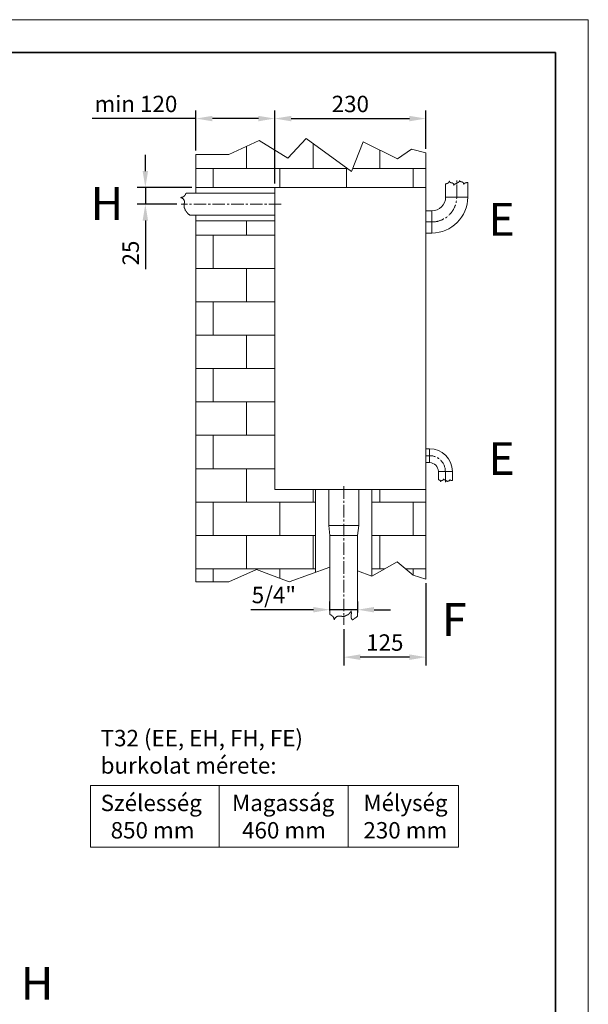
# Model space of a CAD drawing. Units: millimetres. Extents: x -3002 to 14123, y 0 to 2979.
# Drawn here: x -1767 to -902, y 1470 to 2970 of the extents above; entities that cross this region are included whole.
import ezdxf

# ---------------------------------------------------------------- set-up
doc = ezdxf.new("R2010")
doc.units = ezdxf.units.MM
doc.linetypes.add('KÖZÉP2', pattern=[28.575, 19.05, -3.175, 3.175, -3.175])
doc.layers.get('Defpoints').update_dxf_attribs({"lineweight": 15})
for name, color, linetype, lineweight in [('keret', 140, 'Continuous', 35), ('közép', 1, 'KÖZÉP2', 15), ('szöveg', 92, 'Continuous', 15), ('tételszám', 12, 'Continuous', 15), ('vastag', 7, 'Continuous', 18), ('vékony', 1, 'Continuous', 15)]:
    doc.layers.add(name, color=color, linetype=linetype, lineweight=lineweight)
doc.styles.add('Arial', font='arial.ttf')
doc.styles.get("Standard").update_dxf_attribs({"font": 'arial.ttf'})
doc.dimstyles.new('K-1-10 T-1-1', dxfattribs={"dimtxt": 25, "dimasz": 25, "dimexe": 12.5, "dimexo": 6.25, "dimgap": 6.25, "dimtad": 1, "dimtxsty": 'Standard', "dimcen": 25, "dimadec": 0, "dimazin": 0, "dimtfac": 1, "dimtmove": 0, "dimatfit": 3, "dimfxl": 0, "dimarcsym": 0})

# ---------------------------------------------------------------- blocks, each defined once
blk = doc.blocks.new('*D73')
at = {"layer": 'Defpoints', "color": 0}
for p in [(-1499.2, 2819.4), (-1499.2, 2764.5), (-1379.2, 2714.3)]:
    blk.add_point(p, dxfattribs=at)
at = {"layer": 'szöveg', "color": 0, "lineweight": -2}
for p, q in [((-1499.2, 2770.7), (-1499.2, 2831.9)), ((-1379.2, 2720.6), (-1379.2, 2831.9)), ((-1499.2, 2819.4), (-1657, 2819.4)), ((-1404.2, 2819.4), (-1474.2, 2819.4))]:
    blk.add_line(p, q, dxfattribs=at)
at = {"layer": 'szöveg', "color": 0}
for points in [[(-1474.2, 2823.5), (-1474.2, 2815.2), (-1499.2, 2819.4)], [(-1404.2, 2823.5), (-1404.2, 2815.2), (-1379.2, 2819.4)]]:
    blk.add_solid(points, dxfattribs=at)
at = {"layer": 'szöveg', "color": 0, "insert": (-1590.6, 2838.4), "char_height": 25, "attachment_point": 5, "style": 'Arial'}
blk.add_mtext('min 120', dxfattribs=at)
blk = doc.blocks.new('*D72')
at = {"layer": 'Defpoints', "color": 0}
for p in [(-1149.2, 2819.4), (-1149.2, 2766.8), (-1379.2, 2714.3)]:
    blk.add_point(p, dxfattribs=at)
at = {"layer": 'szöveg', "color": 0, "lineweight": -2}
for p, q in [((-1379.2, 2720.6), (-1379.2, 2831.9)), ((-1149.2, 2773.1), (-1149.2, 2831.9)), ((-1354.2, 2819.4), (-1174.2, 2819.4))]:
    blk.add_line(p, q, dxfattribs=at)
at = {"layer": 'szöveg', "color": 0}
for points in [[(-1354.2, 2823.5), (-1354.2, 2815.2), (-1379.2, 2819.4)], [(-1174.2, 2823.5), (-1174.2, 2815.2), (-1149.2, 2819.4)]]:
    blk.add_solid(points, dxfattribs=at)
at = {"layer": 'szöveg', "color": 0, "insert": (-1264.2, 2838.4), "char_height": 25, "attachment_point": 5, "style": 'Arial'}
blk.add_mtext('230', dxfattribs=at)
blk = doc.blocks.new('*D81')
at = {"layer": 'Defpoints', "color": 0}
for p in [(-1499.2, 2714.3), (-1576.2, 2689), (-1521.9, 2689)]:
    blk.add_point(p, dxfattribs=at)
at = {"layer": 'szöveg', "color": 0, "lineweight": -2}
for p, q in [((-1576.2, 2739.3), (-1576.2, 2764.3)), ((-1505.5, 2714.3), (-1588.7, 2714.3)), ((-1576.2, 2714.3), (-1576.2, 2689)), ((-1528.2, 2689), (-1588.7, 2689)), ((-1576.2, 2664), (-1576.2, 2590.1))]:
    blk.add_line(p, q, dxfattribs=at)
at = {"layer": 'szöveg', "color": 0}
for points in [[(-1580.4, 2739.3), (-1572.1, 2739.3), (-1576.2, 2714.3)], [(-1580.4, 2664), (-1572.1, 2664), (-1576.2, 2689)]]:
    blk.add_solid(points, dxfattribs=at)
at = {"layer": 'szöveg', "color": 0, "insert": (-1595.3, 2614.5), "char_height": 25, "attachment_point": 5, "rotation": 90, "style": 'Arial'}
blk.add_mtext('25', dxfattribs=at)
blk = doc.blocks.new('*D82')
at = {"layer": 'Defpoints', "color": 0}
for p in [(-1149.2, 2117.9), (-1274.2, 2048), (-1274.2, 1998.9)]:
    blk.add_point(p, dxfattribs=at)
at = {"layer": 'szöveg', "color": 0, "lineweight": -2}
for p, q in [((-1149.2, 2111.6), (-1149.2, 1986.4)), ((-1274.2, 2041.7), (-1274.2, 1986.4)), ((-1174.2, 1998.9), (-1249.2, 1998.9))]:
    blk.add_line(p, q, dxfattribs=at)
at = {"layer": 'szöveg', "color": 0}
for points in [[(-1249.2, 2003.1), (-1249.2, 1994.7), (-1274.2, 1998.9)], [(-1174.2, 2003.1), (-1174.2, 1994.7), (-1149.2, 1998.9)]]:
    blk.add_solid(points, dxfattribs=at)
at = {"layer": 'szöveg', "color": 0, "insert": (-1211.7, 2017.9), "char_height": 25, "attachment_point": 5, "style": 'Arial'}
blk.add_mtext('125', dxfattribs=at)
blk = doc.blocks.new('*D83')
at = {"layer": 'Defpoints', "color": 0}
for p in [(-1295.4, 2071.2), (-1295.4, 2063.9), (-1253, 2060.7)]:
    blk.add_point(p, dxfattribs=at)
at = {"layer": 'szöveg', "color": 0, "lineweight": -2}
for p, q in [((-1320.4, 2071.2), (-1415.8, 2071.2)), ((-1295.4, 2070.1), (-1295.4, 2083.7)), ((-1253, 2071.2), (-1295.4, 2071.2)), ((-1253, 2067), (-1253, 2083.7)), ((-1228, 2071.2), (-1203, 2071.2))]:
    blk.add_line(p, q, dxfattribs=at)
at = {"layer": 'szöveg', "color": 0}
for points in [[(-1320.4, 2075.3), (-1320.4, 2067), (-1295.4, 2071.2)], [(-1228, 2075.3), (-1228, 2067), (-1253, 2071.2)]]:
    blk.add_solid(points, dxfattribs=at)
at = {"layer": 'szöveg', "color": 0, "insert": (-1380.6, 2090.3), "char_height": 25, "attachment_point": 5, "style": 'Arial'}
blk.add_mtext('5/4"', dxfattribs=at)

msp = doc.modelspace()

# ---------------------------------------------------------------- hatches: boundary and pattern name
at = {"layer": 'vékony'}
h = msp.add_hatch(dxfattribs=at)
h.set_pattern_fill('AR-B816', color=256, scale=0.25, style=0)
h.paths.add_polyline_path([(-1149.245, 2767.116), (-1170.901, 2772.821), (-1192.557, 2758.265), (-1244.652, 2783.729), (-1262.23, 2738.703), (-1331.263, 2788.839), (-1359.388, 2759.074), (-1402.854, 2786.089), (-1449.245, 2764.452), (-1499.245, 2764.452), (-1499.245, 2714.344), (-1379.245, 2714.344), (-1149.245, 2714.344)])
h.paths.add_polyline_path([(-1379.245, 2663.644), (-1499.245, 2663.644), (-1499.245, 2113.705), (-1449.245, 2113.705), (-1407.133, 2132.672), (-1357.297, 2113.629), (-1317.145, 2128.105), (-1317.145, 2254.344), (-1379.245, 2254.344)])
h.paths.add_polyline_path([(-1149.245, 2254.344), (-1231.345, 2254.344), (-1231.345, 2122.028), (-1193.079, 2144.317), (-1168.623, 2123.843), (-1149.245, 2117.866)])

# ---------------------------------------------------------------- linework, layer by layer
at = {"layer": 'keret'}
for p, q in [((-951.921, 2920), (-2951.921, 2920)), ((-951.921, 50), (-951.921, 2920))]:
    msp.add_line(p, q, dxfattribs=at)
at = {"layer": 'közép'}
for p, q in [((-1102.245, 2699.844), (-1102.245, 2725.694)), ((-1369.245, 2688.994), (-1521.923, 2688.994)), ((-1140.245, 2661.844), (-1149.245, 2661.844)), ((-1140.245, 2661.844), (-1140.245, 2661.844)), ((-1143.556, 2305.844), (-1149.245, 2305.844)), ((-1143.556, 2305.844), (-1149.245, 2305.844)), ((-1143.556, 2305.844), (-1143.556, 2305.844)), ((-1143.556, 2305.844), (-1143.556, 2305.844)), ((-1119.538, 2281.826), (-1119.538, 2265.488)), ((-1274.26, 2259.344), (-1274.218, 2047.991))]:
    msp.add_line(p, q, dxfattribs=at)
for centre, radius, start, end in [((-1140.245, 2699.844), 38, 270, 360), ((-1143.556, 2281.826), 24.018, 0, 90)]:
    msp.add_arc(centre, radius, start, end, dxfattribs=at)
at = {"layer": 'szöveg'}
for p, q in [((-1119.095, 2719.844), (-1118.797, 2719.844)), ((-1118.797, 2719.844), (-1118.797, 2720.057)), ((-1118.797, 2720.057), (-1117.842, 2720.057)), ((-1117.842, 2720.057), (-1117.842, 2720.269)), ((-1117.842, 2720.269), (-1117.629, 2720.269)), ((-1117.629, 2720.269), (-1117.629, 2720.482)), ((-1117.629, 2720.482), (-1116.886, 2720.482)), ((-1116.886, 2720.482), (-1116.886, 2720.694)), ((-1116.886, 2720.694), (-1116.355, 2720.694)), ((-1116.355, 2720.694), (-1116.355, 2720.907)), ((-1116.355, 2720.907), (-1115.825, 2720.907)), ((-1115.825, 2720.907), (-1115.825, 2721.119)), ((-1115.825, 2721.119), (-1115.082, 2721.119)), ((-1115.082, 2721.119), (-1115.082, 2721.544)), ((-1115.082, 2721.544), (-1114.869, 2721.544)), ((-1114.869, 2721.544), (-1114.869, 2721.757)), ((-1114.869, 2721.757), (-1114.445, 2721.757)), ((-1114.445, 2721.757), (-1114.445, 2721.969)), ((-1114.445, 2721.969), (-1114.339, 2721.969)), ((-1114.339, 2721.969), (-1114.339, 2722.182)), ((-1114.339, 2722.182), (-1114.126, 2722.182)), ((-1114.126, 2722.182), (-1114.126, 2722.394)), ((-1114.126, 2722.394), (-1113.914, 2722.394)), ((-1113.914, 2722.394), (-1113.914, 2722.606)), ((-1113.914, 2722.606), (-1113.808, 2722.606)), ((-1113.808, 2722.606), (-1113.808, 2723.031)), ((-1113.808, 2723.031), (-1113.702, 2723.031)), ((-1113.702, 2723.031), (-1113.702, 2723.563)), ((-1113.702, 2723.563), (-1113.595, 2723.563)), ((-1113.595, 2723.563), (-1113.595, 2724.2)), ((-1113.595, 2724.2), (-1113.383, 2724.2)), ((-1113.383, 2724.2), (-1113.383, 2723.881)), ((-1113.383, 2723.881), (-1113.277, 2723.881)), ((-1113.277, 2723.881), (-1113.277, 2723.669)), ((-1113.277, 2723.669), (-1113.171, 2723.669)), ((-1113.171, 2723.669), (-1113.171, 2723.244)), ((-1113.171, 2723.244), (-1113.065, 2723.244)), ((-1113.065, 2723.244), (-1113.065, 2722.819)), ((-1113.065, 2722.819), (-1112.746, 2722.819)), ((-1112.746, 2722.819), (-1112.746, 2722.606)), ((-1112.746, 2722.606), (-1112.64, 2722.606)), ((-1112.64, 2722.606), (-1112.64, 2722.394)), ((-1112.64, 2722.394), (-1112.216, 2722.394)), ((-1112.216, 2722.394), (-1112.216, 2722.182)), ((-1112.216, 2722.182), (-1111.897, 2722.182)), ((-1111.897, 2722.182), (-1111.897, 2721.969)), ((-1111.897, 2721.969), (-1111.579, 2721.969)), ((-1111.579, 2721.969), (-1111.579, 2721.757)), ((-1111.579, 2721.757), (-1111.048, 2721.757)), ((-1111.048, 2721.757), (-1111.048, 2721.65)), ((-1111.048, 2721.65), (-1110.517, 2721.65)), ((-1110.517, 2721.65), (-1110.517, 2721.544)), ((-1110.517, 2721.544), (-1109.986, 2721.544)), ((-1109.986, 2721.544), (-1109.986, 2721.438)), ((-1109.986, 2721.438), (-1109.349, 2721.438)), ((-1109.349, 2721.438), (-1109.349, 2721.332)), ((-1109.349, 2721.332), (-1108.819, 2721.332)), ((-1108.819, 2721.332), (-1108.819, 2721.225)), ((-1108.819, 2721.225), (-1108.606, 2721.225)), ((-1108.606, 2721.225), (-1108.606, 2721.119)), ((-1108.606, 2721.119), (-1108.394, 2721.119)), ((-1108.394, 2721.119), (-1108.394, 2720.8)), ((-1108.394, 2720.8), (-1107.97, 2720.8)), ((-1107.97, 2720.8), (-1107.97, 2720.588)), ((-1107.97, 2720.588), (-1107.333, 2720.588)), ((-1107.333, 2720.588), (-1107.333, 2720.057)), ((-1107.333, 2720.057), (-1107.226, 2720.057)), ((-1107.226, 2720.057), (-1107.226, 2719.844)), ((-1107.226, 2719.844), (-1107.12, 2719.844)), ((-1107.12, 2719.844), (-1107.12, 2719.419)), ((-1107.12, 2719.419), (-1107.014, 2719.419)), ((-1107.014, 2719.419), (-1107.014, 2719.101)), ((-1107.014, 2719.101), (-1106.908, 2719.101)), ((-1106.908, 2719.101), (-1106.908, 2718.888)), ((-1106.908, 2718.888), (-1106.802, 2718.888)), ((-1106.802, 2718.888), (-1106.802, 2718.038)), ((-1106.802, 2718.038), (-1106.696, 2718.038)), ((-1106.696, 2718.038), (-1106.696, 2717.613)), ((-1106.696, 2717.613), (-1106.696, 2717.826)), ((-1106.696, 2717.826), (-1106.483, 2717.826)), ((-1106.483, 2717.826), (-1106.483, 2718.251)), ((-1106.483, 2718.251), (-1106.377, 2718.251)), ((-1106.377, 2718.251), (-1106.377, 2718.569)), ((-1106.377, 2718.569), (-1106.271, 2718.569)), ((-1106.271, 2718.569), (-1106.271, 2718.782)), ((-1106.271, 2718.782), (-1106.165, 2718.782)), ((-1106.165, 2718.782), (-1106.165, 2718.994)), ((-1106.165, 2718.994), (-1105.953, 2718.994)), ((-1105.953, 2718.994), (-1105.953, 2719.207)), ((-1105.953, 2719.207), (-1105.634, 2719.207)), ((-1105.634, 2719.207), (-1105.634, 2719.313)), ((-1105.634, 2719.313), (-1105.316, 2719.313)), ((-1105.316, 2719.313), (-1105.316, 2719.419)), ((-1105.316, 2719.419), (-1104.997, 2719.419)), ((-1104.997, 2719.419), (-1104.997, 2719.632)), ((-1104.997, 2719.632), (-1104.785, 2719.632)), ((-1104.785, 2719.632), (-1104.785, 2719.738)), ((-1104.785, 2719.738), (-1104.467, 2719.738)), ((-1104.467, 2719.738), (-1104.467, 2719.95)), ((-1104.467, 2719.95), (-1104.254, 2719.95)), ((-1104.254, 2719.95), (-1104.254, 2720.057)), ((-1104.254, 2720.057), (-1103.723, 2720.057)), ((-1103.723, 2720.057), (-1103.723, 2720.269)), ((-1103.723, 2720.269), (-1103.405, 2720.269)), ((-1103.405, 2720.269), (-1103.405, 2720.482)), ((-1103.405, 2720.482), (-1102.662, 2720.482)), ((-1102.662, 2720.482), (-1102.662, 2720.694)), ((-1102.662, 2720.694), (-1102.025, 2720.694)), ((-1102.025, 2720.694), (-1102.025, 2720.907)), ((-1102.025, 2720.907), (-1101.494, 2720.907)), ((-1101.494, 2720.907), (-1101.494, 2721.332)), ((-1101.494, 2721.332), (-1100.751, 2721.332)), ((-1100.751, 2721.332), (-1100.751, 2721.544)), ((-1100.751, 2721.544), (-1100.327, 2721.544)), ((-1100.327, 2721.544), (-1100.327, 2721.863)), ((-1100.327, 2721.863), (-1100.008, 2721.863)), ((-1100.008, 2721.863), (-1100.008, 2722.182)), ((-1100.008, 2722.182), (-1099.584, 2722.182)), ((-1099.584, 2722.182), (-1099.584, 2722.288)), ((-1099.584, 2722.288), (-1099.265, 2722.288)), ((-1099.265, 2722.288), (-1099.265, 2722.5)), ((-1099.265, 2722.5), (-1098.947, 2722.5)), ((-1098.947, 2722.5), (-1098.947, 2722.925)), ((-1098.947, 2722.925), (-1098.734, 2722.925)), ((-1098.734, 2722.925), (-1098.734, 2723.138)), ((-1098.734, 2723.138), (-1098.628, 2723.138)), ((-1098.628, 2723.138), (-1098.628, 2723.456)), ((-1098.628, 2723.456), (-1098.522, 2723.456)), ((-1098.522, 2723.456), (-1098.522, 2723.669)), ((-1098.522, 2723.669), (-1098.416, 2723.669)), ((-1098.416, 2723.669), (-1098.416, 2723.881)), ((-1098.416, 2723.881), (-1098.31, 2723.881)), ((-1098.31, 2723.881), (-1098.31, 2724.2)), ((-1098.31, 2724.2), (-1098.204, 2724.2)), ((-1098.204, 2724.2), (-1098.204, 2724.413)), ((-1098.204, 2724.413), (-1098.098, 2724.413)), ((-1098.098, 2724.413), (-1098.098, 2724.838)), ((-1098.098, 2724.838), (-1097.991, 2724.838)), ((-1097.991, 2724.838), (-1097.991, 2724.625)), ((-1097.991, 2724.625), (-1097.779, 2724.625)), ((-1097.779, 2724.625), (-1097.779, 2724.306)), ((-1097.779, 2724.306), (-1097.673, 2724.306)), ((-1097.673, 2724.306), (-1097.673, 2724.094)), ((-1097.673, 2724.094), (-1097.567, 2724.094)), ((-1097.567, 2724.094), (-1097.567, 2723.881)), ((-1097.567, 2723.881), (-1097.354, 2723.881)), ((-1097.354, 2723.881), (-1097.354, 2723.669)), ((-1097.354, 2723.669), (-1096.824, 2723.669)), ((-1096.824, 2723.669), (-1096.824, 2723.563)), ((-1096.824, 2723.563), (-1096.505, 2723.563)), ((-1096.505, 2723.563), (-1096.505, 2723.35)), ((-1096.505, 2723.35), (-1096.187, 2723.35)), ((-1096.187, 2723.35), (-1096.187, 2723.244)), ((-1096.187, 2723.244), (-1095.762, 2723.244)), ((-1095.762, 2723.244), (-1095.762, 2723.138)), ((-1095.762, 2723.138), (-1095.338, 2723.138)), ((-1095.338, 2723.138), (-1095.338, 2723.031)), ((-1095.338, 2723.031), (-1094.913, 2723.031)), ((-1094.913, 2723.031), (-1094.913, 2722.925)), ((-1094.913, 2722.925), (-1094.595, 2722.925)), ((-1094.595, 2722.925), (-1094.595, 2722.819)), ((-1094.595, 2722.819), (-1094.17, 2722.819)), ((-1094.17, 2722.819), (-1094.17, 2722.713)), ((-1094.17, 2722.713), (-1093.745, 2722.713)), ((-1093.745, 2722.713), (-1093.745, 2722.606)), ((-1093.745, 2722.606), (-1093.427, 2722.606)), ((-1093.427, 2722.606), (-1093.427, 2722.5)), ((-1093.427, 2722.5), (-1093.108, 2722.5)), ((-1093.108, 2722.5), (-1093.108, 2722.394)), ((-1093.108, 2722.394), (-1092.896, 2722.394)), ((-1092.896, 2722.394), (-1092.896, 2722.288)), ((-1092.896, 2722.288), (-1092.684, 2722.288)), ((-1092.684, 2722.288), (-1092.684, 2722.182)), ((-1092.684, 2722.182), (-1092.365, 2722.182)), ((-1092.365, 2722.182), (-1092.365, 2721.544)), ((-1092.365, 2721.544), (-1092.153, 2721.544)), ((-1092.153, 2721.544), (-1092.153, 2721.332)), ((-1092.153, 2721.332), (-1091.941, 2721.332)), ((-1091.941, 2721.332), (-1091.941, 2721.119)), ((-1091.941, 2721.119), (-1091.835, 2721.119)), ((-1091.835, 2721.119), (-1091.835, 2720.694)), ((-1091.835, 2720.694), (-1091.729, 2720.694)), ((-1091.729, 2720.694), (-1091.729, 2719.738)), ((-1091.729, 2719.738), (-1091.622, 2719.738)), ((-1091.622, 2719.738), (-1091.622, 2719.419)), ((-1091.622, 2719.419), (-1091.516, 2719.419)), ((-1091.516, 2719.419), (-1091.516, 2718.994)), ((-1091.516, 2718.994), (-1091.41, 2718.994)), ((-1091.41, 2718.994), (-1091.41, 2719.313)), ((-1091.41, 2719.313), (-1091.198, 2719.313)), ((-1091.198, 2719.313), (-1091.198, 2719.844)), ((-1091.198, 2719.844), (-1091.092, 2719.844)), ((-1091.092, 2719.844), (-1091.092, 2720.057)), ((-1091.092, 2720.057), (-1090.985, 2720.057)), ((-1090.985, 2720.057), (-1090.985, 2720.269)), ((-1090.985, 2720.269), (-1090.773, 2720.269)), ((-1090.773, 2720.269), (-1090.773, 2720.482)), ((-1090.773, 2720.482), (-1090.242, 2720.482)), ((-1090.242, 2720.482), (-1090.242, 2720.907)), ((-1090.242, 2720.907), (-1089.818, 2720.907)), ((-1089.818, 2720.907), (-1089.818, 2721.013)), ((-1089.818, 2721.013), (-1089.499, 2721.013)), ((-1089.499, 2721.013), (-1089.499, 2721.225)), ((-1089.499, 2721.225), (-1089.393, 2721.225)), ((-1089.393, 2721.225), (-1089.393, 2721.438)), ((-1089.393, 2721.438), (-1088.65, 2721.438)), ((-1088.65, 2721.438), (-1088.65, 2721.65)), ((-1088.65, 2721.65), (-1087.164, 2721.65)), ((-1087.164, 2721.65), (-1087.164, 2721.863)), ((-1087.164, 2721.863), (-1085.395, 2721.863)), ((-1130.188, 2269.186), (-1130, 2269.186)), ((-1130, 2269.186), (-1130, 2269.051)), ((-1130, 2269.051), (-1129.396, 2269.051)), ((-1129.396, 2269.051), (-1129.396, 2268.917)), ((-1129.396, 2268.917), (-1129.262, 2268.917)), ((-1129.262, 2268.917), (-1129.262, 2268.783)), ((-1129.262, 2268.783), (-1128.793, 2268.783)), ((-1128.793, 2268.783), (-1128.793, 2268.648)), ((-1128.793, 2268.648), (-1128.457, 2268.648)), ((-1128.457, 2268.648), (-1128.457, 2268.514)), ((-1128.457, 2268.514), (-1128.122, 2268.514)), ((-1128.122, 2268.514), (-1128.122, 2268.38)), ((-1128.122, 2268.38), (-1127.652, 2268.38)), ((-1127.652, 2268.38), (-1127.652, 2268.111)), ((-1127.652, 2268.111), (-1127.518, 2268.111)), ((-1127.518, 2268.111), (-1127.518, 2267.977)), ((-1127.518, 2267.977), (-1127.249, 2267.977)), ((-1127.249, 2267.977), (-1127.249, 2267.843)), ((-1127.249, 2267.843), (-1127.182, 2267.843)), ((-1127.182, 2267.843), (-1127.182, 2267.708)), ((-1127.182, 2267.708), (-1127.048, 2267.708)), ((-1127.048, 2267.708), (-1127.048, 2267.574)), ((-1127.048, 2267.574), (-1126.914, 2267.574)), ((-1126.914, 2267.574), (-1126.914, 2267.44)), ((-1126.914, 2267.44), (-1126.847, 2267.44)), ((-1126.847, 2267.44), (-1126.847, 2267.171)), ((-1126.847, 2267.171), (-1126.78, 2267.171)), ((-1126.78, 2267.171), (-1126.78, 2266.835)), ((-1126.78, 2266.835), (-1126.713, 2266.835)), ((-1126.713, 2266.835), (-1126.713, 2266.432)), ((-1126.713, 2266.432), (-1126.578, 2266.432)), ((-1126.578, 2266.432), (-1126.578, 2266.634)), ((-1126.578, 2266.634), (-1126.511, 2266.634)), ((-1126.511, 2266.634), (-1126.511, 2266.768)), ((-1126.511, 2266.768), (-1126.444, 2266.768)), ((-1126.444, 2266.768), (-1126.444, 2267.037)), ((-1126.444, 2267.037), (-1126.377, 2267.037)), ((-1126.377, 2267.037), (-1126.377, 2267.305)), ((-1126.377, 2267.305), (-1126.176, 2267.305)), ((-1126.176, 2267.305), (-1126.176, 2267.44)), ((-1126.176, 2267.44), (-1126.109, 2267.44)), ((-1126.109, 2267.44), (-1126.109, 2267.574)), ((-1126.109, 2267.574), (-1125.84, 2267.574)), ((-1125.84, 2267.574), (-1125.84, 2267.708)), ((-1125.84, 2267.708), (-1125.639, 2267.708)), ((-1125.639, 2267.708), (-1125.639, 2267.843)), ((-1125.639, 2267.843), (-1125.438, 2267.843)), ((-1125.438, 2267.843), (-1125.438, 2267.977)), ((-1125.438, 2267.977), (-1125.102, 2267.977)), ((-1125.102, 2267.977), (-1125.102, 2268.044)), ((-1125.102, 2268.044), (-1124.767, 2268.044)), ((-1124.767, 2268.044), (-1124.767, 2268.111)), ((-1124.767, 2268.111), (-1124.432, 2268.111)), ((-1124.432, 2268.111), (-1124.432, 2268.178)), ((-1124.432, 2268.178), (-1124.029, 2268.178)), ((-1124.029, 2268.178), (-1124.029, 2268.245)), ((-1124.029, 2268.245), (-1123.694, 2268.245)), ((-1123.694, 2268.245), (-1123.694, 2268.313)), ((-1123.694, 2268.313), (-1123.559, 2268.313)), ((-1123.559, 2268.313), (-1123.559, 2268.38)), ((-1123.559, 2268.38), (-1123.425, 2268.38)), ((-1123.425, 2268.38), (-1123.425, 2268.581)), ((-1123.425, 2268.581), (-1123.157, 2268.581)), ((-1123.157, 2268.581), (-1123.157, 2268.715)), ((-1123.157, 2268.715), (-1122.754, 2268.715)), ((-1122.754, 2268.715), (-1122.754, 2269.051)), ((-1122.754, 2269.051), (-1122.687, 2269.051)), ((-1122.687, 2269.051), (-1122.687, 2269.186)), ((-1122.687, 2269.186), (-1122.62, 2269.186)), ((-1122.62, 2269.186), (-1122.62, 2269.454)), ((-1122.62, 2269.454), (-1122.553, 2269.454)), ((-1122.553, 2269.454), (-1122.553, 2269.656)), ((-1122.553, 2269.656), (-1122.486, 2269.656)), ((-1122.486, 2269.656), (-1122.486, 2269.79)), ((-1122.486, 2269.79), (-1122.419, 2269.79)), ((-1122.419, 2269.79), (-1122.419, 2270.327)), ((-1122.419, 2270.327), (-1122.352, 2270.327)), ((-1122.352, 2270.327), (-1122.352, 2270.596)), ((-1122.352, 2270.596), (-1122.352, 2270.461)), ((-1122.352, 2270.461), (-1122.218, 2270.461)), ((-1122.218, 2270.461), (-1122.218, 2270.193)), ((-1122.218, 2270.193), (-1122.15, 2270.193)), ((-1122.15, 2270.193), (-1122.15, 2269.991)), ((-1122.15, 2269.991), (-1122.083, 2269.991)), ((-1122.083, 2269.991), (-1122.083, 2269.857)), ((-1122.083, 2269.857), (-1122.016, 2269.857)), ((-1122.016, 2269.857), (-1122.016, 2269.723)), ((-1122.016, 2269.723), (-1121.882, 2269.723)), ((-1121.882, 2269.723), (-1121.882, 2269.588)), ((-1121.882, 2269.588), (-1121.681, 2269.588)), ((-1121.681, 2269.588), (-1121.681, 2269.521)), ((-1121.681, 2269.521), (-1121.48, 2269.521)), ((-1121.48, 2269.521), (-1121.48, 2269.454)), ((-1121.48, 2269.454), (-1121.278, 2269.454)), ((-1121.278, 2269.454), (-1121.278, 2269.32)), ((-1121.278, 2269.32), (-1121.144, 2269.32)), ((-1121.144, 2269.32), (-1121.144, 2269.253)), ((-1121.144, 2269.253), (-1120.943, 2269.253)), ((-1120.943, 2269.253), (-1120.943, 2269.118)), ((-1120.943, 2269.118), (-1120.809, 2269.118)), ((-1120.809, 2269.118), (-1120.809, 2269.051)), ((-1120.809, 2269.051), (-1120.473, 2269.051)), ((-1120.473, 2269.051), (-1120.473, 2268.917)), ((-1120.473, 2268.917), (-1120.272, 2268.917)), ((-1120.272, 2268.917), (-1120.272, 2268.783)), ((-1120.272, 2268.783), (-1119.802, 2268.783)), ((-1119.802, 2268.783), (-1119.802, 2268.648)), ((-1119.802, 2268.648), (-1119.4, 2268.648)), ((-1119.4, 2268.648), (-1119.4, 2268.514)), ((-1119.4, 2268.514), (-1119.064, 2268.514)), ((-1119.064, 2268.514), (-1119.064, 2268.245)), ((-1119.064, 2268.245), (-1118.595, 2268.245)), ((-1118.595, 2268.245), (-1118.595, 2268.111)), ((-1118.595, 2268.111), (-1118.326, 2268.111)), ((-1118.326, 2268.111), (-1118.326, 2267.91)), ((-1118.326, 2267.91), (-1118.125, 2267.91)), ((-1118.125, 2267.91), (-1118.125, 2267.708)), ((-1118.125, 2267.708), (-1117.857, 2267.708)), ((-1117.857, 2267.708), (-1117.857, 2267.641)), ((-1117.857, 2267.641), (-1117.655, 2267.641)), ((-1117.655, 2267.641), (-1117.655, 2267.507)), ((-1117.655, 2267.507), (-1117.454, 2267.507)), ((-1117.454, 2267.507), (-1117.454, 2267.238)), ((-1117.454, 2267.238), (-1117.32, 2267.238)), ((-1117.32, 2267.238), (-1117.32, 2267.104)), ((-1117.32, 2267.104), (-1117.253, 2267.104)), ((-1117.253, 2267.104), (-1117.253, 2266.902)), ((-1117.253, 2266.902), (-1117.186, 2266.902)), ((-1117.186, 2266.902), (-1117.186, 2266.768)), ((-1117.186, 2266.768), (-1117.119, 2266.768)), ((-1117.119, 2266.768), (-1117.119, 2266.634)), ((-1117.119, 2266.634), (-1117.051, 2266.634)), ((-1117.051, 2266.634), (-1117.051, 2266.432)), ((-1117.051, 2266.432), (-1116.984, 2266.432)), ((-1116.984, 2266.432), (-1116.984, 2266.298)), ((-1116.984, 2266.298), (-1116.917, 2266.298)), ((-1116.917, 2266.298), (-1116.917, 2266.03)), ((-1116.917, 2266.03), (-1116.85, 2266.03)), ((-1116.85, 2266.03), (-1116.85, 2266.164)), ((-1116.85, 2266.164), (-1116.716, 2266.164)), ((-1116.716, 2266.164), (-1116.716, 2266.365)), ((-1116.716, 2266.365), (-1116.649, 2266.365)), ((-1116.649, 2266.365), (-1116.649, 2266.5)), ((-1116.649, 2266.5), (-1116.582, 2266.5)), ((-1116.582, 2266.5), (-1116.582, 2266.634)), ((-1116.582, 2266.634), (-1116.448, 2266.634)), ((-1116.448, 2266.634), (-1116.448, 2266.768)), ((-1116.448, 2266.768), (-1116.112, 2266.768)), ((-1116.112, 2266.768), (-1116.112, 2266.835)), ((-1116.112, 2266.835), (-1115.911, 2266.835)), ((-1115.911, 2266.835), (-1115.911, 2266.97)), ((-1115.911, 2266.97), (-1115.71, 2266.97)), ((-1115.71, 2266.97), (-1115.71, 2267.037)), ((-1115.71, 2267.037), (-1115.441, 2267.037)), ((-1115.441, 2267.037), (-1115.441, 2267.104)), ((-1115.441, 2267.104), (-1115.173, 2267.104)), ((-1115.173, 2267.104), (-1115.173, 2267.171)), ((-1115.173, 2267.171), (-1114.904, 2267.171)), ((-1114.904, 2267.171), (-1114.904, 2267.238)), ((-1114.904, 2267.238), (-1114.703, 2267.238)), ((-1114.703, 2267.238), (-1114.703, 2267.305)), ((-1114.703, 2267.305), (-1114.435, 2267.305)), ((-1114.435, 2267.305), (-1114.435, 2267.373)), ((-1114.435, 2267.373), (-1114.166, 2267.373)), ((-1114.166, 2267.373), (-1114.166, 2267.44)), ((-1114.166, 2267.44), (-1113.965, 2267.44)), ((-1113.965, 2267.44), (-1113.965, 2267.507)), ((-1113.965, 2267.507), (-1113.764, 2267.507)), ((-1113.764, 2267.507), (-1113.764, 2267.574)), ((-1113.764, 2267.574), (-1113.63, 2267.574)), ((-1113.63, 2267.574), (-1113.63, 2267.641)), ((-1113.63, 2267.641), (-1113.496, 2267.641)), ((-1113.496, 2267.641), (-1113.496, 2267.708)), ((-1113.496, 2267.708), (-1113.294, 2267.708)), ((-1113.294, 2267.708), (-1113.294, 2268.111)), ((-1113.294, 2268.111), (-1113.16, 2268.111)), ((-1113.16, 2268.111), (-1113.16, 2268.245)), ((-1113.16, 2268.245), (-1113.026, 2268.245)), ((-1113.026, 2268.245), (-1113.026, 2268.38)), ((-1113.026, 2268.38), (-1112.959, 2268.38)), ((-1112.959, 2268.38), (-1112.959, 2268.648)), ((-1112.959, 2268.648), (-1112.892, 2268.648)), ((-1112.892, 2268.648), (-1112.892, 2269.253)), ((-1112.892, 2269.253), (-1112.825, 2269.253)), ((-1112.825, 2269.253), (-1112.825, 2269.454)), ((-1112.825, 2269.454), (-1112.758, 2269.454)), ((-1112.758, 2269.454), (-1112.758, 2269.723)), ((-1112.758, 2269.723), (-1112.69, 2269.723)), ((-1112.69, 2269.723), (-1112.69, 2269.521)), ((-1112.69, 2269.521), (-1112.556, 2269.521)), ((-1112.556, 2269.521), (-1112.556, 2269.186)), ((-1112.556, 2269.186), (-1112.489, 2269.186)), ((-1112.489, 2269.186), (-1112.489, 2269.051)), ((-1112.489, 2269.051), (-1112.422, 2269.051)), ((-1112.422, 2269.051), (-1112.422, 2268.917)), ((-1112.422, 2268.917), (-1112.288, 2268.917)), ((-1112.288, 2268.917), (-1112.288, 2268.783)), ((-1112.288, 2268.783), (-1111.952, 2268.783)), ((-1111.952, 2268.783), (-1111.952, 2268.514)), ((-1111.952, 2268.514), (-1111.684, 2268.514)), ((-1111.684, 2268.514), (-1111.684, 2268.447)), ((-1111.684, 2268.447), (-1111.483, 2268.447)), ((-1111.483, 2268.447), (-1111.483, 2268.313)), ((-1111.483, 2268.313), (-1111.416, 2268.313)), ((-1111.416, 2268.313), (-1111.416, 2268.178)), ((-1111.416, 2268.178), (-1110.946, 2268.178)), ((-1110.946, 2268.178), (-1110.946, 2268.044)), ((-1110.946, 2268.044), (-1110.007, 2268.044)), ((-1110.007, 2268.044), (-1110.007, 2267.91)), ((-1110.007, 2267.91), (-1108.888, 2267.91))]:
    msp.add_line(p, q, dxfattribs=at)
at = {"layer": 'vastag'}
for p, q in [((-1119.095, 2719.844), (-1119.095, 2699.844)), ((-1085.395, 2721.863), (-1085.395, 2699.844)), ((-1379.245, 2705.844), (-1514.245, 2705.844)), ((-1379.245, 2714.344), (-1499.245, 2714.344)), ((-1379.245, 2714.344), (-1379.245, 2254.344)), ((-1379.245, 2714.344), (-1149.245, 2714.344)), ((-1149.245, 2714.344), (-1149.245, 2271.844)), ((-1119.095, 2699.844), (-1085.395, 2699.844)), ((-1379.245, 2672.144), (-1508.889, 2672.144)), ((-1379.245, 2672.144), (-1508.889, 2672.144)), ((-1140.245, 2678.694), (-1149.245, 2678.694)), ((-1140.245, 2644.994), (-1140.245, 2678.694)), ((-1379.245, 2663.644), (-1499.245, 2663.644)), ((-1140.245, 2644.994), (-1149.245, 2644.994)), ((-1143.556, 2316.494), (-1149.245, 2316.494)), ((-1143.556, 2295.194), (-1143.556, 2316.494)), ((-1143.556, 2316.494), (-1143.556, 2295.194)), ((-1143.556, 2295.194), (-1149.245, 2295.194)), ((-1130.188, 2269.186), (-1130.188, 2281.826)), ((-1130.188, 2281.826), (-1108.888, 2281.826)), ((-1108.888, 2267.91), (-1108.888, 2281.826)), ((-1149.245, 2254.344), (-1149.245, 2271.844)), ((-1379.245, 2254.344), (-1149.245, 2254.344)), ((-1317.145, 2128.105), (-1317.145, 2254.344)), ((-1297.145, 2199.283), (-1297.145, 2254.344)), ((-1251.345, 2254.344), (-1251.345, 2199.283)), ((-1231.345, 2254.344), (-1231.345, 2122.028)), ((-1295.445, 2184.283), (-1297.145, 2199.283)), ((-1251.345, 2199.283), (-1297.145, 2199.283)), ((-1253.045, 2184.283), (-1251.345, 2199.283)), ((-1295.445, 2184.283), (-1253.045, 2184.283)), ((-1295.445, 2184.283), (-1295.445, 2063.875)), ((-1253.045, 2184.283), (-1253.045, 2060.71))]:
    msp.add_line(p, q, dxfattribs=at)
for centre, radius, start, end in [((-1140.245, 2699.844), 54.85, 270, 0), ((-1140.245, 2699.844), 21.15, 270, 0), ((-1143.556, 2281.826), 34.668, 0, 90), ((-1143.556, 2281.826), 13.368, 0, 90)]:
    msp.add_arc(centre, radius, start, end, dxfattribs=at)
at = {"layer": 'vékony'}
for p, q in [((-901.921, 2970), (-3001.921, 2970)), ((-901.921, 0), (-901.921, 2970)), ((-1449.245, 2764.452), (-1402.854, 2786.089)), ((-1402.854, 2786.089), (-1359.388, 2759.074)), ((-1359.388, 2759.074), (-1331.263, 2788.839)), ((-1331.263, 2788.839), (-1262.23, 2738.703)), ((-1262.23, 2738.703), (-1244.652, 2783.729)), ((-1244.652, 2783.729), (-1192.557, 2758.265)), ((-1499.245, 2764.452), (-1449.245, 2764.452)), ((-1499.245, 2764.452), (-1499.245, 2705.844)), ((-1192.557, 2758.265), (-1170.901, 2772.821)), ((-1170.901, 2772.821), (-1149.245, 2767.116)), ((-1149.245, 2714.344), (-1149.245, 2767.116)), ((-1519.357, 2700.018), (-1519.357, 2699.774)), ((-1518.87, 2700.018), (-1519.357, 2700.018)), ((-1518.87, 2700.261), (-1518.87, 2700.018)), ((-1518.383, 2700.261), (-1518.87, 2700.261)), ((-1518.383, 2700.505), (-1518.383, 2700.261)), ((-1517.41, 2700.505), (-1518.383, 2700.505)), ((-1517.41, 2700.993), (-1517.41, 2700.505)), ((-1516.679, 2700.993), (-1517.41, 2700.993)), ((-1516.679, 2702.211), (-1516.679, 2700.993)), ((-1516.192, 2702.211), (-1516.679, 2702.211)), ((-1516.192, 2702.699), (-1516.192, 2702.211)), ((-1515.705, 2702.699), (-1516.192, 2702.699)), ((-1515.705, 2703.43), (-1515.705, 2702.699)), ((-1515.218, 2703.43), (-1515.705, 2703.43)), ((-1515.218, 2703.917), (-1515.218, 2703.43)), ((-1514.975, 2703.917), (-1515.218, 2703.917)), ((-1514.975, 2704.892), (-1514.975, 2703.917)), ((-1514.732, 2704.892), (-1514.975, 2704.892)), ((-1514.732, 2705.379), (-1514.732, 2704.892)), ((-1514.245, 2705.379), (-1514.732, 2705.379)), ((-1514.245, 2705.844), (-1514.245, 2705.379)), ((-1522.035, 2699.287), (-1522.035, 2698.799)), ((-1521.305, 2699.287), (-1522.035, 2699.287)), ((-1522.035, 2698.799), (-1521.061, 2698.799)), ((-1521.305, 2699.53), (-1521.305, 2699.287)), ((-1519.844, 2699.53), (-1521.305, 2699.53)), ((-1521.061, 2698.799), (-1521.061, 2698.555)), ((-1521.061, 2698.555), (-1520.331, 2698.555)), ((-1520.331, 2698.555), (-1520.331, 2697.824)), ((-1520.331, 2697.824), (-1519.601, 2697.824)), ((-1519.844, 2699.774), (-1519.844, 2699.53)), ((-1519.357, 2699.774), (-1519.844, 2699.774)), ((-1519.601, 2697.824), (-1519.601, 2697.581)), ((-1519.601, 2697.581), (-1518.87, 2697.581)), ((-1518.87, 2697.581), (-1518.87, 2696.606)), ((-1518.87, 2696.606), (-1518.383, 2696.606)), ((-1518.383, 2696.606), (-1518.383, 2695.875)), ((-1518.383, 2695.875), (-1517.896, 2695.875)), ((-1517.896, 2695.875), (-1517.896, 2695.387)), ((-1517.896, 2695.387), (-1517.166, 2695.387)), ((-1517.166, 2695.387), (-1517.166, 2693.925)), ((-1517.166, 2693.925), (-1516.679, 2693.925)), ((-1517.166, 2687.345), (-1517.166, 2683.445)), ((-1516.923, 2687.345), (-1517.166, 2687.345)), ((-1516.923, 2690.513), (-1516.923, 2687.345)), ((-1516.679, 2690.513), (-1516.923, 2690.513)), ((-1516.679, 2693.925), (-1516.679, 2690.513)), ((-1517.166, 2683.445), (-1516.679, 2683.445)), ((-1516.679, 2683.445), (-1516.679, 2682.47)), ((-1516.679, 2682.47), (-1516.192, 2682.47)), ((-1516.192, 2682.47), (-1516.192, 2681.252)), ((-1516.192, 2681.252), (-1515.705, 2681.252)), ((-1515.705, 2681.252), (-1515.705, 2680.521)), ((-1515.705, 2680.521), (-1515.462, 2680.521)), ((-1515.462, 2680.521), (-1515.462, 2679.546)), ((-1515.462, 2679.546), (-1514.975, 2679.546)), ((-1514.975, 2679.546), (-1514.975, 2679.059)), ((-1514.975, 2679.059), (-1514.732, 2679.059)), ((-1514.732, 2679.059), (-1514.732, 2678.084)), ((-1514.732, 2678.084), (-1514.245, 2678.084)), ((-1514.245, 2678.084), (-1514.245, 2677.596)), ((-1514.245, 2677.596), (-1513.514, 2677.596)), ((-1513.514, 2677.596), (-1513.514, 2676.621)), ((-1513.514, 2676.621), (-1513.271, 2676.621)), ((-1513.271, 2676.621), (-1513.271, 2676.134)), ((-1513.271, 2676.134), (-1512.784, 2676.134)), ((-1512.784, 2676.134), (-1512.784, 2675.647)), ((-1512.784, 2675.647), (-1511.81, 2675.647)), ((-1511.81, 2675.647), (-1511.81, 2674.915)), ((-1511.81, 2674.915), (-1511.323, 2674.915)), ((-1511.323, 2674.915), (-1511.323, 2674.428)), ((-1511.323, 2674.428), (-1510.349, 2674.428)), ((-1510.349, 2674.428), (-1510.349, 2673.453)), ((-1510.349, 2673.453), (-1508.889, 2673.453)), ((-1508.889, 2673.453), (-1508.889, 2672.144)), ((-1499.245, 2672.144), (-1499.245, 2113.705)), ((-1149.245, 2254.344), (-1149.245, 2117.866)), ((-1449.245, 2113.705), (-1407.133, 2132.672)), ((-1407.133, 2132.672), (-1357.297, 2113.629)), ((-1357.297, 2113.629), (-1295.445, 2135.928)), ((-1253.045, 2130.32), (-1231.345, 2122.028)), ((-1231.345, 2122.028), (-1193.079, 2144.317)), ((-1193.079, 2144.317), (-1168.623, 2123.843)), ((-1168.623, 2123.843), (-1149.245, 2117.866)), ((-1449.245, 2113.705), (-1499.245, 2113.705)), ((-1295.445, 2063.875), (-1294.98, 2063.875)), ((-1294.98, 2063.875), (-1294.98, 2063.388)), ((-1294.98, 2063.388), (-1294.492, 2063.388)), ((-1294.492, 2063.388), (-1294.492, 2063.145)), ((-1294.492, 2063.145), (-1293.517, 2063.145)), ((-1293.517, 2063.145), (-1293.517, 2062.901)), ((-1293.517, 2062.901), (-1293.03, 2062.901)), ((-1293.03, 2062.901), (-1293.03, 2062.414)), ((-1293.03, 2062.414), (-1292.299, 2062.414)), ((-1292.299, 2062.414), (-1292.299, 2061.927)), ((-1292.299, 2061.927), (-1291.812, 2061.927)), ((-1291.812, 2061.927), (-1291.812, 2061.44)), ((-1291.812, 2061.44), (-1290.593, 2061.44)), ((-1290.593, 2061.44), (-1290.593, 2060.71)), ((-1290.593, 2060.71), (-1290.106, 2060.71)), ((-1290.106, 2060.71), (-1290.106, 2059.736)), ((-1290.106, 2059.736), (-1289.862, 2059.736)), ((-1289.862, 2059.736), (-1289.862, 2059.249)), ((-1289.862, 2059.249), (-1289.618, 2059.249)), ((-1289.618, 2059.249), (-1289.618, 2058.762)), ((-1289.618, 2058.762), (-1289.374, 2058.762)), ((-1289.374, 2058.762), (-1289.374, 2058.275)), ((-1289.374, 2058.275), (-1289.131, 2058.275)), ((-1289.131, 2058.275), (-1289.131, 2056.815)), ((-1289.131, 2056.815), (-1288.887, 2056.815)), ((-1288.887, 2056.815), (-1288.887, 2056.084)), ((-1288.887, 2056.084), (-1288.4, 2056.084)), ((-1288.4, 2057.058), (-1288.156, 2057.058)), ((-1288.4, 2056.084), (-1288.4, 2057.058)), ((-1288.156, 2057.788), (-1287.425, 2057.788)), ((-1288.156, 2057.058), (-1288.156, 2057.788)), ((-1287.425, 2058.519), (-1287.181, 2058.519)), ((-1287.425, 2057.788), (-1287.425, 2058.519)), ((-1287.181, 2059.249), (-1286.206, 2059.249)), ((-1287.181, 2058.519), (-1287.181, 2059.249)), ((-1286.206, 2059.736), (-1285.475, 2059.736)), ((-1286.206, 2059.249), (-1286.206, 2059.736)), ((-1285.475, 2060.223), (-1284.988, 2060.223)), ((-1285.475, 2059.736), (-1285.475, 2060.223)), ((-1284.988, 2060.953), (-1283.525, 2060.953)), ((-1284.988, 2060.223), (-1284.988, 2060.953)), ((-1283.525, 2061.44), (-1280.113, 2061.44)), ((-1283.525, 2060.953), (-1283.525, 2061.44)), ((-1280.113, 2061.44), (-1280.113, 2061.197)), ((-1280.113, 2061.197), (-1276.945, 2061.197)), ((-1276.945, 2061.197), (-1276.945, 2060.953)), ((-1276.945, 2060.953), (-1273.046, 2060.953)), ((-1273.046, 2061.44), (-1272.071, 2061.44)), ((-1273.046, 2060.953), (-1273.046, 2061.44)), ((-1272.071, 2061.927), (-1270.852, 2061.927)), ((-1272.071, 2061.44), (-1272.071, 2061.927)), ((-1270.852, 2062.414), (-1270.121, 2062.414)), ((-1270.852, 2061.927), (-1270.852, 2062.414)), ((-1270.121, 2062.658), (-1269.146, 2062.658)), ((-1270.121, 2062.414), (-1270.121, 2062.658)), ((-1269.146, 2063.145), (-1268.659, 2063.145)), ((-1269.146, 2062.658), (-1269.146, 2063.145)), ((-1268.659, 2063.388), (-1267.684, 2063.388)), ((-1268.659, 2063.145), (-1268.659, 2063.388)), ((-1267.684, 2063.875), (-1267.197, 2063.875)), ((-1267.684, 2063.388), (-1267.684, 2063.875)), ((-1267.197, 2064.605), (-1266.222, 2064.605)), ((-1267.197, 2063.875), (-1267.197, 2064.605)), ((-1266.222, 2064.849), (-1265.734, 2064.849)), ((-1266.222, 2064.605), (-1266.222, 2064.849)), ((-1265.734, 2065.336), (-1265.247, 2065.336)), ((-1265.734, 2064.849), (-1265.734, 2065.336)), ((-1265.247, 2066.31), (-1264.516, 2066.31)), ((-1265.247, 2065.336), (-1265.247, 2066.31)), ((-1264.516, 2066.796), (-1264.028, 2066.796)), ((-1264.516, 2066.31), (-1264.516, 2066.796)), ((-1264.028, 2067.77), (-1263.053, 2067.77)), ((-1264.028, 2066.796), (-1264.028, 2067.77)), ((-1263.053, 2069.231), (-1262.81, 2069.231)), ((-1263.053, 2067.77), (-1263.053, 2069.231)), ((-1263.053, 2064.849), (-1263.053, 2059.006)), ((-1262.566, 2064.849), (-1263.053, 2064.849)), ((-1263.053, 2059.006), (-1262.81, 2059.006)), ((-1262.81, 2069.231), (-1262.81, 2067.04)), ((-1262.81, 2067.04), (-1262.566, 2067.04)), ((-1262.81, 2059.006), (-1262.81, 2058.275)), ((-1262.81, 2058.275), (-1262.566, 2058.275)), ((-1262.566, 2067.04), (-1262.566, 2064.849)), ((-1262.566, 2058.275), (-1262.566, 2057.058)), ((-1262.566, 2057.058), (-1262.079, 2057.058)), ((-1262.079, 2057.058), (-1262.079, 2056.328)), ((-1262.079, 2056.328), (-1261.347, 2056.328)), ((-1261.347, 2056.328), (-1261.347, 2055.841)), ((-1261.347, 2055.841), (-1260.129, 2055.841)), ((-1260.129, 2056.328), (-1259.398, 2056.328)), ((-1260.129, 2055.841), (-1260.129, 2056.328)), ((-1259.398, 2056.815), (-1258.91, 2056.815)), ((-1259.398, 2056.328), (-1259.398, 2056.815)), ((-1258.91, 2057.302), (-1258.423, 2057.302)), ((-1258.91, 2056.815), (-1258.91, 2057.302)), ((-1258.423, 2057.788), (-1257.692, 2057.788)), ((-1258.423, 2057.302), (-1258.423, 2057.788)), ((-1257.692, 2058.519), (-1256.717, 2058.519)), ((-1257.692, 2057.788), (-1257.692, 2058.519)), ((-1256.717, 2058.762), (-1255.986, 2058.762)), ((-1256.717, 2058.519), (-1256.717, 2058.762)), ((-1255.986, 2059.249), (-1255.255, 2059.249)), ((-1255.986, 2058.762), (-1255.986, 2059.249)), ((-1255.255, 2059.736), (-1254.524, 2059.736)), ((-1255.255, 2059.249), (-1255.255, 2059.736)), ((-1254.524, 2060.223), (-1254.036, 2060.223)), ((-1254.524, 2059.736), (-1254.524, 2060.223)), ((-1254.036, 2060.71), (-1253.045, 2060.71)), ((-1254.036, 2060.223), (-1254.036, 2060.71)), ((-1659.893, 1803.166), (-1099.334, 1803.166)), ((-1659.893, 1803.166), (-1659.893, 1709.249)), ((-1463.988, 1803.166), (-1463.988, 1709.249)), ((-1267.426, 1803.166), (-1267.426, 1709.249)), ((-1099.334, 1803.166), (-1099.334, 1709.249)), ((-1099.334, 1709.249), (-1659.893, 1709.249))]:
    msp.add_line(p, q, dxfattribs=at)

# ---------------------------------------------------------------- texts
at = {"layer": 'szöveg', "char_height": 25, "width": 1004.35066, "attachment_point": 7, "style": 'Arial'}
for s, insert in [('\\pt200;T32 (EE, EH, FH, FE)\\Pburkolat mérete:', (-1644.269, 1821.423)), ('\\pt200,400;Szélesség^IMagasság^IMélység\\P  850 mm^I  460 mm^I230 mm', (-1644.269, 1722.659))]:
    msp.add_mtext(s, dxfattribs=dict(at, insert=insert))
at = {"layer": 'tételszám', "char_height": 50, "attachment_point": 1, "style": 'Arial'}
for s, insert in [('H', (-1659.516, 2714.978)), ('E', (-1054.04, 2690.889)), ('E', (-1054.04, 2326.351)), ('F', (-1124.779, 2081.147)), ('H', (-1765.959, 1527.098))]:
    msp.add_mtext(s, dxfattribs=dict(at, insert=insert))

# ---------------------------------------------------------------- dimensions: what is measured, and where the dimension line sits
at = {"layer": 'szöveg'}
for base, p1, p2, text, picture, middle in [((-1499.245, 2819.362), (-1379.245, 2714.344), (-1499.245, 2764.452), 'min 120', '*D73', (-1590.633, 2819.362)), ((-1274.218, 1998.892), (-1149.245, 2117.866), (-1274.218, 2047.991), '125', '*D82', (-1211.731, 1998.892)), ((-1295.445, 2071.165), (-1253.045, 2060.71), (-1295.445, 2063.875), '5/4"', '*D83', (-1380.625, 2071.165))]:
    dim = msp.add_linear_dim(base=base, p1=p1, p2=p2, text=text, dimstyle='K-1-10 T-1-1', override={"dimtxsty": 'Arial'}, dxfattribs=at)
    dim.commit()
    dim.dimension.update_dxf_attribs({"geometry": picture, "text_midpoint": middle, "dimtype": 160})
dim = msp.add_linear_dim(base=(-1149.245, 2819.362), p1=(-1379.245, 2714.344), p2=(-1149.245, 2766.844), dimstyle='K-1-10 T-1-1', override={"dimtxsty": 'Arial'}, dxfattribs=at)
dim.commit()
dim.dimension.update_dxf_attribs({"geometry": '*D72', "text_midpoint": (-1264.245, 2838.385)})
dim = msp.add_linear_dim(base=(-1576.244, 2688.994), p1=(-1499.245, 2714.344), p2=(-1521.923, 2688.994), angle=90, text='25', dimstyle='K-1-10 T-1-1', override={"dimtxsty": 'Arial'}, dxfattribs=at)
dim.commit()
dim.dimension.update_dxf_attribs({"geometry": '*D81', "text_midpoint": (-1595.258, 2614.531)})

doc.saveas('drawing.dxf')
